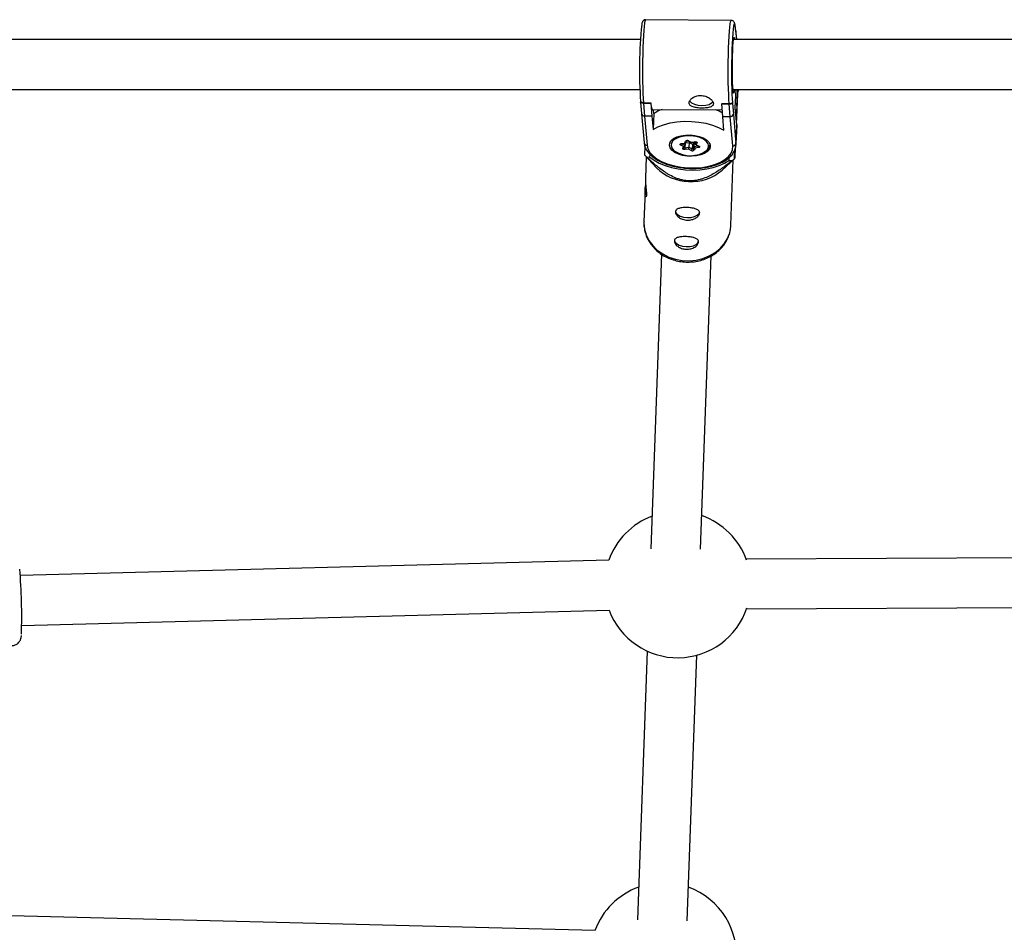
# Model space of a CAD drawing. Units: millimetres. Extents: x -1974 to 3633, y -1680 to 1680.
# Drawn here: x 1250 to 1567, y 221 to 514 of the extents above; entities that cross this region are included whole.
import ezdxf

# ---------------------------------------------------------------- set-up
doc = ezdxf.new("R2010")
doc.units = ezdxf.units.MM

msp = doc.modelspace()

# ---------------------------------------------------------------- linework, layer by layer
at = {"color": 7, "linetype": 'Continuous', "lineweight": 25}
for p, q in [((1478.92, 514.16), (1451.37, 514.4)), ((1480.65, 508.12), (1480.34, 511.02)), ((1480.35, 510.86), (1480.34, 510.64)), ((1449.68, 508.01), (1169.65, 508)), ((1760.67, 508.01), (1479.65, 508.01)), ((1480.66, 508.01), (1480.65, 508.1)), ((1169.57, 492), (1449.54, 492.01)), ((1479.45, 492.01), (1760.61, 492.01)), ((1480.18, 486.12), (1480.45, 492.01)), ((1480.88, 491.27), (1480.5, 482.58)), ((1480.88, 491.27), (1480.72, 486.6)), ((1480.72, 486.6), (1480.9, 490.67)), ((1480.84, 492.01), (1480.88, 491.27)), ((1449.78, 488.05), (1449.77, 487.84)), ((1449.77, 487.83), (1450.04, 484.19)), ((1450.69, 487.7), (1453.09, 487.68)), ((1450.69, 487.7), (1450.69, 487.58)), ((1450.69, 487.58), (1451, 483.43)), ((1450.69, 487.58), (1453.08, 487.55)), ((1453.09, 487.68), (1453.08, 487.55)), ((1453.08, 487.55), (1453.39, 483.41)), ((1479.33, 487.82), (1479.32, 487.6)), ((1479.32, 487.6), (1479.58, 484.01)), ((1453.51, 485.58), (1475.99, 485.38)), ((1454, 484.22), (1453.88, 485.57)), ((1475.85, 487.49), (1475.84, 487.36)), ((1475.84, 487.36), (1478.24, 487.34)), ((1476.15, 483.21), (1475.84, 487.36)), ((1475.85, 487.49), (1478.24, 487.46)), ((1478.24, 487.34), (1478.24, 487.46)), ((1478.55, 483.19), (1478.24, 487.34)), ((1480.67, 480.53), (1480.18, 486.1)), ((1480.67, 480.63), (1480.19, 486.13)), ((1450.04, 484.18), (1450.86, 474.8)), ((1453.39, 483.41), (1451, 483.43)), ((1451, 483.43), (1451.82, 474.03)), ((1453.39, 483.41), (1453.77, 479.06)), ((1454, 484.22), (1453.77, 479.06)), ((1478.55, 483.19), (1476.15, 483.21)), ((1476.53, 478.86), (1476.15, 483.21)), ((1479.37, 473.8), (1478.55, 483.19)), ((1479.58, 484.01), (1480.41, 474.64)), ((1480.67, 480.53), (1480.41, 474.64)), ((1480.42, 474.11), (1480.68, 480)), ((1480.68, 480), (1480.67, 480.53)), ((1459.18, 474.93), (1459.17, 474.54)), ((1463.95, 474.72), (1464.17, 475.3)), ((1464.27, 474.77), (1465.34, 474.92)), ((1464.29, 474.81), (1464.54, 475.44)), ((1464.99, 475.43), (1465.97, 474.95)), ((1465.15, 475.44), (1466.02, 475.02)), ((1465.34, 474.92), (1465.27, 473.38)), ((1465.34, 474.92), (1466.39, 474.41)), ((1465.98, 474.95), (1467.19, 475.12)), ((1466.02, 475.02), (1467.12, 475.18)), ((1466.71, 474.46), (1466.96, 475.09)), ((1466.98, 475.09), (1466.91, 473.62)), ((1467.28, 475.13), (1467.25, 474.49)), ((1451.11, 473.72), (1450.99, 470.94)), ((1463.52, 473.62), (1462.65, 474.04)), ((1462.85, 474.56), (1463.95, 474.72)), ((1462.92, 474.51), (1464.14, 474.68)), ((1463.29, 473.03), (1463.52, 473.62)), ((1463.68, 473.23), (1463.95, 473.92)), ((1463.96, 473.19), (1465.27, 473.38)), ((1464, 474.66), (1463.97, 474.02)), ((1465.17, 472.81), (1464.08, 472.65)), ((1466.04, 472.39), (1465.17, 472.81)), ((1465.27, 473.38), (1466.32, 472.87)), ((1466.39, 474.41), (1466.32, 472.87)), ((1466.71, 474.46), (1466.64, 472.92)), ((1466.64, 472.92), (1466.91, 473.62)), ((1466.91, 473.62), (1468.23, 473.81)), ((1467.25, 473.11), (1467.02, 472.53)), ((1468.34, 473.27), (1467.25, 473.11)), ((1467.4, 474.25), (1468.38, 473.77)), ((1467.9, 474.8), (1467.67, 474.21)), ((1467.67, 474.21), (1468.54, 473.79)), ((1472.05, 473.97), (1472.07, 474.35)), ((1479.96, 469.72), (1480.09, 472.57)), ((1480.41, 474.64), (1480.42, 474.11)), ((1450.97, 470.95), (1454.91, 466.82)), ((1450.99, 470.94), (1451, 470.98)), ((1451.57, 470.32), (1451.32, 463.32)), ((1451.69, 470.29), (1452.77, 470.25)), ((1452.77, 470.25), (1452.81, 471.07)), ((1475.97, 466.06), (1479.99, 469.72)), ((1478.16, 470.02), (1478.13, 469.18)), ((1478.13, 469.18), (1479.21, 469.13)), ((1478.8, 448.37), (1479.55, 469.32)), ((1479.97, 469.74), (1479.96, 469.72)), ((1451.17, 459.3), (1450.82, 449.38)), ((1456.45, 439.02), (1453.05, 344.34)), ((1469.05, 344.16), (1472.44, 438.45)), ((1751.44, 342.26), (1483.69, 340.97)), ((1439.51, 340.63), (1250.34, 335.7)), ((1483.83, 324.97), (1751.46, 326.26)), ((1250.78, 319.7), (1439.63, 324.63)), ((1451.86, 311.43), (1448.76, 225.03)), ((1464.76, 224.75), (1467.83, 310.11)), ((1435.11, 221.61), (1167.85, 228.34))]:
    msp.add_line(p, q, dxfattribs=at)
at = {"color": 8, "linetype": 'Continuous', "lineweight": 25}
for p, q in [((1480.65, 508.01), (1480.35, 510.86)), ((1480.18, 486.1), (1480.44, 492.01)), ((1480.67, 480.63), (1480.67, 480.53)), ((1467.25, 474.49), (1467.49, 475.1)), ((1462.96, 474.51), (1463.97, 474.02)), ((1464.03, 474.67), (1463.96, 473.19)), ((1468.23, 473.85), (1468.23, 473.81))]:
    msp.add_line(p, q, dxfattribs=at)
at = {"color": 8, "linetype": 'Continuous', "lineweight": 25, "flags": 128}
for points in [[(1451.37, 514.4), (1451.3, 514.35), (1451.16, 513.99), (1451.03, 513.29), (1450.9, 512.26), (1450.78, 510.93), (1450.68, 509.33), (1450.58, 507.49), (1450.5, 505.48), (1450.45, 503.33), (1450.41, 501.1), (1450.39, 498.84), (1450.39, 496.61), (1450.41, 494.46), (1450.45, 492.45), (1450.52, 490.62), (1450.6, 489.03), (1450.69, 487.7)], [(1478.24, 487.46), (1478.15, 488.79), (1478.07, 490.38), (1478.01, 492.21), (1477.96, 494.22), (1477.94, 496.37), (1477.94, 498.6), (1477.96, 500.86), (1478, 503.09), (1478.06, 505.24), (1478.13, 507.26), (1478.23, 509.09), (1478.33, 510.69), (1478.45, 512.02), (1478.58, 513.05), (1478.71, 513.75), (1478.85, 514.11), (1478.92, 514.16)], [(1480.34, 510.64), (1480.24, 511.77), (1480.13, 512.58), (1480.01, 513.04), (1479.88, 513.14), (1479.81, 513.06)], [(1459.17, 474.54), (1459.29, 475.11), (1459.3, 475.14)], [(1460.62, 475.86), (1460.12, 475.42), (1459.67, 474.72), (1459.56, 473.97), (1459.8, 473.21), (1460.38, 472.5), (1460.78, 472.17)], [(1468.23, 473.81), (1468.27, 473.82), (1468.28, 473.82)], [(1470.99, 472.32), (1471.07, 472.4), (1471.53, 473.11)], [(1471.98, 474.57), (1472.05, 474.2), (1472.05, 473.97)], [(1450.82, 449.38), (1450.81, 448.99), (1451, 447.06), (1451.54, 445.19), (1452.43, 443.41), (1453.64, 441.78), (1455.13, 440.32), (1456.88, 439.09), (1458.84, 438.11), (1460.94, 437.41), (1463.15, 437.01), (1465.4, 436.92), (1467.64, 437.13), (1469.8, 437.65), (1471.83, 438.46), (1473.68, 439.54), (1475.31, 440.86), (1476.65, 442.39), (1477.7, 444.09), (1478.41, 445.91), (1478.76, 447.81), (1478.8, 448.37)]]:
    msp.add_lwpolyline(points, dxfattribs=at)
at = {"color": 7, "linetype": 'Continuous', "lineweight": 25, "flags": 128}
for points in [[(1479.81, 513.06), (1479.75, 512.88), (1479.62, 512.27), (1479.49, 511.31), (1479.37, 510.05), (1479.27, 508.51), (1479.18, 506.73), (1479.1, 504.76), (1479.05, 502.65), (1479.01, 500.47), (1478.99, 498.27), (1479, 496.11), (1479.03, 494.05), (1479.08, 492.14), (1479.14, 490.43), (1479.23, 488.98), (1479.33, 487.82)], [(1479.38, 504.44), (1479.46, 505.89), (1479.55, 507.09), (1479.65, 507.99), (1479.75, 508.55), (1479.86, 508.75), (1479.97, 508.58), (1480.07, 508.05), (1480.07, 508.01)], [(1479.99, 492.01), (1479.98, 491.92), (1479.88, 491.19), (1479.77, 490.81), (1479.66, 490.79), (1479.56, 491.14), (1479.47, 491.84), (1479.39, 492.86), (1479.33, 494.17), (1479.28, 495.71), (1479.26, 497.41), (1479.26, 499.21), (1479.28, 501.03), (1479.32, 502.79), (1479.38, 504.44)], [(1450.69, 487.58), (1450.49, 487.58), (1450.31, 487.6), (1450.15, 487.63), (1450.01, 487.66), (1449.89, 487.71), (1449.82, 487.75), (1449.77, 487.81), (1449.77, 487.86)], [(1473.02, 487.99), (1472.57, 487.52), (1471.75, 487.08), (1470.69, 486.8), (1469.49, 486.71), (1468.28, 486.82), (1467.17, 487.12), (1466.27, 487.57), (1465.67, 488.14), (1465.57, 488.3)], [(1453.77, 479.06), (1455.34, 479.93), (1457.17, 480.64), (1459.21, 481.19), (1461.42, 481.56), (1463.73, 481.74), (1466.09, 481.72), (1468.44, 481.5), (1470.71, 481.09), (1472.85, 480.51), (1474.81, 479.76), (1476.53, 478.86)], [(1459.01, 473.97), (1459.12, 474.76), (1459.57, 475.51), (1460.36, 476.17), (1461.42, 476.71), (1462.71, 477.09), (1464.15, 477.31), (1465.68, 477.34), (1467.2, 477.19), (1468.63, 476.86), (1469.9, 476.37), (1470.93, 475.76), (1471.68, 475.04), (1472.1, 474.26), (1472.17, 473.46), (1471.89, 472.69), (1471.27, 471.98), (1470.34, 471.38), (1469.15, 470.91), (1467.77, 470.61), (1466.28, 470.48), (1464.75, 470.54), (1463.26, 470.78), (1461.9, 471.19), (1460.74, 471.75), (1459.84, 472.42), (1459.25, 473.18), (1459.01, 473.97)], [(1471.19, 474.93), (1470.82, 475.33), (1469.93, 475.96), (1468.8, 476.48), (1467.48, 476.84), (1466.05, 477.04), (1464.59, 477.05), (1463.2, 476.88), (1461.94, 476.54), (1460.89, 476.04), (1460.62, 475.86)], [(1466.02, 475.02), (1466.01, 474.98), (1465.99, 474.96), (1465.98, 474.95), (1465.97, 474.95)], [(1467.12, 475.18), (1467.27, 475.19), (1467.43, 475.18), (1467.57, 475.15), (1467.7, 475.1), (1467.81, 475.03), (1467.88, 474.96), (1467.91, 474.88), (1467.9, 474.8)], [(1451.82, 474.03), (1452.11, 472.85), (1452.77, 471.69), (1453.78, 470.6), (1455.11, 469.6), (1456.73, 468.71), (1458.59, 467.97), (1460.64, 467.38), (1462.83, 466.98), (1465.09, 466.76), (1467.36, 466.74), (1469.59, 466.92), (1471.71, 467.29), (1473.66, 467.83), (1475.39, 468.55), (1476.85, 469.41), (1478.01, 470.39), (1478.83, 471.47), (1479.29, 472.61), (1479.37, 473.8)], [(1462.65, 474.04), (1462.55, 474.1), (1462.48, 474.18), (1462.45, 474.26), (1462.46, 474.34), (1462.51, 474.42), (1462.59, 474.48), (1462.71, 474.53), (1462.85, 474.56)], [(1464.08, 472.65), (1463.92, 472.64), (1463.77, 472.65), (1463.62, 472.68), (1463.49, 472.73), (1463.38, 472.8), (1463.31, 472.87), (1463.28, 472.95), (1463.29, 473.03)], [(1463.95, 474.72), (1464.01, 474.69), (1464.08, 474.68), (1464.14, 474.68), (1464.2, 474.7), (1464.24, 474.73), (1464.28, 474.77), (1464.29, 474.81)], [(1467.67, 474.21), (1467.6, 474.21), (1467.52, 474.21), (1467.46, 474.23), (1467.4, 474.25), (1467.34, 474.29), (1467.3, 474.33), (1467.27, 474.38), (1467.26, 474.43), (1467.25, 474.49)], [(1468.54, 473.79), (1468.65, 473.73), (1468.71, 473.65), (1468.75, 473.57), (1468.73, 473.49), (1468.68, 473.41), (1468.6, 473.35), (1468.48, 473.3), (1468.34, 473.27)], [(1452.77, 470.25), (1454.12, 469.22), (1455.75, 468.31), (1457.62, 467.53), (1459.67, 466.9), (1461.87, 466.44), (1464.16, 466.15), (1466.48, 466.05), (1468.78, 466.14), (1471.01, 466.42), (1473.1, 466.87), (1475.02, 467.49), (1476.7, 468.27), (1478.13, 469.18)], [(1460.96, 453), (1460.96, 452.99), (1461.13, 452.36), (1461.66, 451.77), (1462.5, 451.29), (1463.58, 450.96), (1464.78, 450.81), (1465.99, 450.85), (1467.09, 451.1), (1467.96, 451.51), (1468.54, 452.05), (1468.75, 452.66)], [(1460.62, 443.66), (1460.62, 443.65), (1460.79, 443.02), (1461.32, 442.43), (1462.17, 441.95), (1463.24, 441.61), (1464.45, 441.46), (1465.65, 441.51), (1466.75, 441.75), (1467.63, 442.16), (1468.2, 442.71), (1468.41, 443.31)]]:
    msp.add_lwpolyline(points, dxfattribs=at)
at = {"color": 7, "linetype": 'Continuous', "lineweight": 25}
for centre, radius, start, end in [((1585.64, 498.58), 136.27, 174.003, 184.4185), ((1456.97, 487.37), 3.89, 175.3229, 207.3643), ((1478.46, 488.77), 1.45, 261.2877, 306.4846), ((1461.4, 472.73), 13.66, 110.2701, 122.757), ((1467.63, 468.43), 18.08, 62.2035, 69.8204), ((1450.92, 484.31), 0.884, 182.3987, 274.8641), ((1478.62, 484.16), 0.971, 265.4404, 351.6528), ((1464.75, 474.75), 0.803, 60.0071, 136.4175), ((1465.78, 479.78), 9.1, 236.7302, 304.9404), ((1463.48, 474.11), 0.501, 274.5435, 349.0937), ((1465.04, 473.14), 1.08, 176.8975, 206.729), ((1463.13, 473.48), 2.15, 341.8231, 357.4395), ((1465.68, 472.91), 0.635, 304.0054, 356.6797), ((1466.44, 473.08), 0.803, 240.0071, 316.4175), ((1466.45, 473.11), 0.268, 240.0071, 316.4175), ((1466.52, 474.64), 0.268, 240.0071, 316.4175), ((1467.06, 472.94), 0.413, 182.3323, 265.0208), ((1467.51, 473.64), 0.596, 182.2664, 243.755), ((1469.3, 473.75), 1.08, 176.8975, 206.729), ((1469.26, 474.46), 2.84, 294.1648, 350.0802), ((1479.44, 474.77), 0.975, 265.8898, 352.5073), ((1464.13, 484.34), 18.77, 225.5567, 228.4652), ((1467.95, 484.3), 18.9, 306.5972, 309.4924), ((1465.57, 477.32), 14.97, 224.5635, 268.5358), ((1466.07, 477.34), 15.01, 266.642, 311.2772), ((1461.67, 332.79), 23.5, 110.5351, 160.4993), ((1461.67, 332.79), 23.5, 19.5324, 70.6846), ((1064.46, 322.45), 186.33, 358.2775, 4.7222), ((1461.67, 332.79), 23.5, 200.3124, 341.4211), ((1457.11, 213.44), 23.5, 199.4694, 69.9924), ((1457.11, 213.44), 23.5, 109.8224, 159.6574)]:
    msp.add_arc(centre, radius, start, end, dxfattribs=at)
at = {"color": 8, "linetype": 'Continuous', "lineweight": 25}
for centre, radius, start, end in [((1464.24, 475.66), 0.368, 259.6605, 320.3824), ((1465.06, 475.58), 0.17, 249.1559, 304.8112), ((1467.2, 475.21), 0.0874, 201.8604, 264.2309), ((1467.94, 475.23), 0.432, 199.4351, 264.01), ((1469.76, 473.72), 1.87, 340.8163, 40.3394), ((1451.76, 474.94), 0.91, 188.9599, 273.741), ((1462.29, 474.57), 0.636, 304.0629, 354.7731), ((1462.93, 474.59), 0.0874, 201.8556, 264.2541), ((1463.36, 473.38), 0.354, 259.009, 334.8715), ((1463.9, 473.44), 0.257, 219.5265, 283.9171), ((1468.45, 473.93), 0.169, 247.8703, 304.9212)]:
    msp.add_arc(centre, radius, start, end, dxfattribs=at)
at = {"color": 7, "linetype": 'Continuous', "lineweight": 25}
for points, knots in [([(1451.36, 514.37), (1451.3, 514.38), (1451.08, 514.4), (1450.75, 514.23), (1450.5, 513.98), (1450.35, 513.73), (1450.24, 513.42), (1450.17, 513.22), (1450.14, 513.01), (1450.14, 513)], [0, 0, 0, 0, 0.054439, 0.182148, 0.300091, 0.442869, 0.644791, 0.996474, 1, 1, 1, 1]), ([(1480.34, 510.72), (1480.33, 510.88), (1480.29, 511.45), (1480.2, 512.25), (1480.1, 512.9), (1479.99, 513.3), (1479.87, 513.59), (1479.64, 513.89), (1479.28, 514.14), (1479.01, 514.13), (1478.92, 514.13)], [0, 0, 0, 0, 0.091373, 0.328415, 0.570188, 0.714493, 0.811668, 0.889078, 0.959285, 1, 1, 1, 1]), ([(1480.91, 490.7), (1480.88, 489.92), (1480.78, 487.52), (1480.66, 484.6), (1480.57, 482.38), (1480.55, 481.94)], [0, 0, 0, 0, 0.278856, 0.856969, 1, 1, 1, 1]), ([(1480.86, 490.6), (1480.87, 490.63), (1481.1, 491.04), (1481.2, 491.53), (1481.2, 491.98), (1481.2, 492.01)], [0, 0, 0, 0, 0.064322, 0.943519, 1, 1, 1, 1]), ([(1450.69, 487.7), (1450.61, 487.71), (1450.43, 487.71), (1450.18, 487.75), (1449.94, 487.83), (1449.79, 487.93), (1449.79, 488.01), (1449.79, 488.05)], [0, 0, 0, 0, 0.145181, 0.289701, 0.49233, 0.776559, 1, 1, 1, 1]), ([(1473.15, 487.51), (1473.14, 487.64), (1473.1, 487.78), (1472.98, 488.07), (1472.9, 488.21), (1472.68, 488.5), (1472.55, 488.65), (1472.25, 488.92), (1472.08, 489.06), (1471.71, 489.31), (1471.51, 489.42), (1471.07, 489.63), (1470.85, 489.72), (1470.37, 489.87), (1470.12, 489.93), (1469.61, 490.01), (1469.36, 490.03), (1468.85, 490.04), (1468.59, 490.02), (1468.09, 489.95), (1467.85, 489.89), (1467.16, 489.68), (1466.74, 489.47), (1466.22, 489.11), (1466.07, 488.98), (1465.8, 488.71), (1465.69, 488.56), (1465.51, 488.28), (1465.45, 488.13), (1465.37, 487.85), (1465.36, 487.71), (1465.38, 487.44), (1465.42, 487.32), (1465.54, 487.08), (1465.63, 486.96), (1465.84, 486.76), (1465.98, 486.67), (1466.28, 486.5), (1466.45, 486.42), (1466.83, 486.29), (1467.04, 486.24), (1467.47, 486.14), (1467.7, 486.1), (1468.19, 486.04), (1468.44, 486.02), (1468.94, 485.98), (1469.2, 485.97), (1469.71, 485.97), (1469.97, 485.97), (1470.46, 486), (1470.71, 486.02), (1471.16, 486.07), (1471.38, 486.11), (1471.79, 486.2), (1471.98, 486.25), (1472.32, 486.37), (1472.47, 486.44), (1472.73, 486.61), (1472.84, 486.7), (1473.01, 486.9), (1473.08, 487.01), (1473.15, 487.25), (1473.17, 487.37), (1473.15, 487.51)], [0, 0, 0, 0, 0.03125, 0.03125, 0.0625, 0.0625, 0.09375, 0.09375, 0.125, 0.125, 0.15625, 0.15625, 0.1875, 0.1875, 0.21875, 0.21875, 0.25, 0.25, 0.28125, 0.28125, 0.3125, 0.3125, 0.375, 0.375, 0.40625, 0.40625, 0.4375, 0.4375, 0.46875, 0.46875, 0.5, 0.5, 0.53125, 0.53125, 0.5625, 0.5625, 0.59375, 0.59375, 0.625, 0.625, 0.65625, 0.65625, 0.6875, 0.6875, 0.71875, 0.71875, 0.75, 0.75, 0.78125, 0.78125, 0.8125, 0.8125, 0.84375, 0.84375, 0.875, 0.875, 0.90625, 0.90625, 0.9375, 0.9375, 0.96875, 0.96875, 1, 1, 1, 1]), ([(1478.24, 487.46), (1478.41, 487.46), (1478.57, 487.48), (1478.84, 487.52), (1478.95, 487.55), (1479.13, 487.62), (1479.2, 487.65), (1479.29, 487.74), (1479.32, 487.78), (1479.33, 487.82)], [0, 0, 0, 0, 0.25, 0.25, 0.5, 0.5, 0.75, 0.75, 1, 1, 1, 1]), ([(1464.51, 475.43), (1464.51, 475.43), (1464.51, 475.43), (1464.53, 475.44), (1464.56, 475.45), (1464.63, 475.47), (1464.71, 475.48), (1464.82, 475.47), (1464.91, 475.46), (1464.97, 475.44), (1464.99, 475.43), (1464.99, 475.43)], [0, 0, 0, 0, 0.003036, 0.124119, 0.237216, 0.360414, 0.500029, 0.653735, 0.812677, 0.943613, 1, 1, 1, 1]), ([(1467.19, 475.12), (1467.22, 475.13), (1467.28, 475.13), (1467.39, 475.13), (1467.48, 475.11), (1467.54, 475.08), (1467.57, 475.07), (1467.57, 475.06), (1467.56, 475.07), (1467.56, 475.08)], [0, 0, 0, 0, 0.162347, 0.329613, 0.499913, 0.636444, 0.759156, 0.881597, 1, 1, 1, 1]), ([(1450.86, 474.8), (1450.89, 474.56), (1450.98, 473.91), (1451.38, 472.88), (1452.11, 471.75), (1453.13, 470.67), (1454.43, 469.68), (1455.98, 468.8), (1457.73, 468.04), (1459.65, 467.43), (1461.69, 466.98), (1463.82, 466.69), (1465.98, 466.56), (1468.13, 466.6), (1470.23, 466.82), (1472.23, 467.2), (1474.11, 467.74), (1475.8, 468.43), (1477.29, 469.27), (1478.54, 470.25), (1479.51, 471.36), (1480.14, 472.56), (1480.42, 473.59), (1480.41, 474.21), (1480.4, 474.4)], [0, 0, 0, 0, 0.026196, 0.070737, 0.11604, 0.162759, 0.210572, 0.258859, 0.307141, 0.355284, 0.403292, 0.451203, 0.499069, 0.546938, 0.59485, 0.642855, 0.691011, 0.739377, 0.78799, 0.836812, 0.885443, 0.933146, 0.979248, 1, 1, 1, 1]), ([(1462.8, 474.47), (1462.8, 474.47), (1462.8, 474.47), (1462.81, 474.48), (1462.86, 474.49), (1462.9, 474.5), (1462.92, 474.51)], [0, 0, 0, 0, 0.044899, 0.356959, 0.655301, 1, 1, 1, 1]), ([(1468.38, 473.77), (1468.39, 473.77), (1468.41, 473.76), (1468.41, 473.76), (1468.41, 473.76)], [0, 0, 0, 0, 0.6672406, 1, 1, 1, 1]), ([(1480.16, 472.85), (1480.15, 472.49), (1480.11, 471.65), (1480.07, 470.95), (1480.02, 470.11), (1480, 469.91), (1479.99, 469.76)], [0, 0, 0, 0, 0.143117, 0.327138, 0.511724, 1, 1, 1, 1]), ([(1479.21, 469.13), (1478.35, 468.42), (1477.45, 467.71), (1476.04, 466.69), (1475.56, 466.35), (1474.56, 465.68), (1474.05, 465.36), (1472.96, 464.73), (1472.4, 464.42), (1471.21, 463.84), (1470.59, 463.58), (1469.58, 463.22), (1469.23, 463.11), (1468.51, 462.91), (1468.12, 462.83), (1467.34, 462.68), (1466.93, 462.63), (1466.31, 462.58), (1466.1, 462.57), (1465.67, 462.57), (1465.46, 462.57), (1464.83, 462.59), (1464.41, 462.63), (1463.57, 462.76), (1463.17, 462.84), (1462.39, 463.04), (1462.02, 463.16), (1461.29, 463.42), (1460.95, 463.56), (1459.95, 464), (1459.34, 464.32), (1458.47, 464.83), (1458.19, 465), (1457.64, 465.36), (1457.37, 465.53), (1456.59, 466.08), (1456.1, 466.45), (1455.15, 467.2), (1454.69, 467.58), (1453.35, 468.72), (1452.5, 469.51), (1451.69, 470.29)], [0, 0, 0, 0, 0.125, 0.125, 0.1875, 0.1875, 0.25, 0.25, 0.3125, 0.3125, 0.375, 0.375, 0.40625, 0.40625, 0.4375, 0.4375, 0.46875, 0.46875, 0.484375, 0.484375, 0.5, 0.5, 0.53125, 0.53125, 0.5625, 0.5625, 0.59375, 0.59375, 0.625, 0.625, 0.6875, 0.6875, 0.71875, 0.71875, 0.75, 0.75, 0.8125, 0.8125, 0.875, 0.875, 1, 1, 1, 1]), ([(1451.33, 463.32), (1451.32, 463.25), (1451.29, 462.83), (1451.34, 461.87), (1451.45, 460.58), (1451.59, 459.34), (1451.67, 458.32), (1451.64, 457.67), (1451.51, 457.42), (1451.33, 457.6), (1451.19, 458.2), (1451.15, 459.17), (1451.23, 460.25), (1451.35, 460.97), (1451.4, 461.28)], [0, 0, 0, 0, 0.019638, 0.108981, 0.199295, 0.292622, 0.386589, 0.477497, 0.566484, 0.657601, 0.751604, 0.844848, 0.934984, 1, 1, 1, 1]), ([(1464.74, 449.95), (1464.48, 449.96), (1464.23, 449.99), (1463.73, 450.09), (1463.49, 450.16), (1463.02, 450.32), (1462.8, 450.42), (1462.39, 450.64), (1462.19, 450.76), (1461.84, 451.03), (1461.69, 451.17), (1461.41, 451.46), (1461.3, 451.6), (1461.12, 451.9), (1461.05, 452.05), (1460.96, 452.34), (1460.94, 452.48), (1460.94, 452.74), (1460.98, 452.87), (1461.08, 453.1), (1461.16, 453.21), (1461.36, 453.4), (1461.49, 453.49), (1461.78, 453.64), (1461.94, 453.7), (1462.3, 453.81), (1462.5, 453.86), (1462.93, 453.93), (1463.15, 453.96), (1463.63, 454), (1463.87, 454.01), (1464.37, 454.01), (1464.63, 454.01), (1465.14, 453.99), (1465.4, 453.97), (1465.9, 453.92), (1466.15, 453.89), (1466.61, 453.81), (1466.84, 453.76), (1467.26, 453.66), (1467.45, 453.6), (1467.81, 453.46), (1467.97, 453.38), (1468.25, 453.2), (1468.36, 453.11), (1468.55, 452.9), (1468.62, 452.79), (1468.72, 452.55), (1468.74, 452.42), (1468.73, 452.15), (1468.7, 452.01), (1468.59, 451.73), (1468.51, 451.59), (1468.3, 451.31), (1468.18, 451.17), (1467.88, 450.91), (1467.71, 450.78), (1467.35, 450.55), (1467.15, 450.44), (1466.71, 450.25), (1466.49, 450.18), (1466.01, 450.05), (1465.76, 450), (1465.26, 449.95), (1465, 449.94), (1464.74, 449.95)], [0, 0, 0, 0, 0.03125, 0.03125, 0.0625, 0.0625, 0.09375, 0.09375, 0.125, 0.125, 0.15625, 0.15625, 0.1875, 0.1875, 0.21875, 0.21875, 0.25, 0.25, 0.28125, 0.28125, 0.3125, 0.3125, 0.34375, 0.34375, 0.375, 0.375, 0.40625, 0.40625, 0.4375, 0.4375, 0.46875, 0.46875, 0.5, 0.5, 0.53125, 0.53125, 0.5625, 0.5625, 0.59375, 0.59375, 0.625, 0.625, 0.65625, 0.65625, 0.6875, 0.6875, 0.71875, 0.71875, 0.75, 0.75, 0.78125, 0.78125, 0.8125, 0.8125, 0.84375, 0.84375, 0.875, 0.875, 0.90625, 0.90625, 0.9375, 0.9375, 0.96875, 0.96875, 1, 1, 1, 1]), ([(1450.85, 449.44), (1450.83, 449.29), (1450.76, 448.52), (1450.93, 447.12), (1451.38, 445.29), (1452.15, 443.56), (1453.2, 441.94), (1454.51, 440.48), (1456.05, 439.2), (1457.8, 438.14), (1459.7, 437.32), (1461.73, 436.75), (1463.83, 436.47), (1465.95, 436.46), (1468.06, 436.74), (1470.09, 437.3), (1472.01, 438.12), (1473.76, 439.2), (1475.31, 440.51), (1476.61, 442.02), (1477.64, 443.68), (1478.35, 445.46), (1478.74, 447.07), (1478.75, 448.07), (1478.76, 448.44)], [0, 0, 0, 0, 0.0113691, 0.0582724, 0.1050992, 0.1519994, 0.199111, 0.2465194, 0.2942503, 0.34228, 0.3905564, 0.4390217, 0.4876274, 0.5363384, 0.5851286, 0.6339682, 0.6828196, 0.7316233, 0.7802945, 0.8287322, 0.8768416, 0.9245655, 0.9719105, 1, 1, 1, 1]), ([(1464.41, 440.61), (1464.15, 440.62), (1463.9, 440.65), (1463.4, 440.75), (1463.15, 440.81), (1462.69, 440.98), (1462.47, 441.08), (1462.05, 441.3), (1461.86, 441.42), (1461.51, 441.68), (1461.35, 441.82), (1461.08, 442.11), (1460.96, 442.26), (1460.78, 442.56), (1460.71, 442.71), (1460.62, 443), (1460.6, 443.14), (1460.61, 443.4), (1460.64, 443.53), (1460.75, 443.76), (1460.83, 443.87), (1461.03, 444.06), (1461.15, 444.15), (1461.44, 444.3), (1461.6, 444.36), (1461.97, 444.47), (1462.17, 444.52), (1462.59, 444.59), (1462.82, 444.62), (1463.29, 444.65), (1463.53, 444.66), (1464.04, 444.67), (1464.3, 444.67), (1464.81, 444.65), (1465.06, 444.63), (1465.57, 444.58), (1465.81, 444.55), (1466.28, 444.47), (1466.5, 444.42), (1466.92, 444.31), (1467.12, 444.25), (1467.47, 444.11), (1467.63, 444.03), (1467.91, 443.86), (1468.03, 443.77), (1468.22, 443.56), (1468.29, 443.44), (1468.38, 443.21), (1468.4, 443.08), (1468.39, 442.81), (1468.36, 442.67), (1468.25, 442.39), (1468.17, 442.25), (1467.97, 441.97), (1467.84, 441.83), (1467.55, 441.56), (1467.38, 441.44), (1467.01, 441.21), (1466.81, 441.1), (1466.38, 440.91), (1466.15, 440.83), (1465.68, 440.71), (1465.43, 440.66), (1464.92, 440.61), (1464.67, 440.6), (1464.41, 440.61)], [0, 0, 0, 0, 0.03125, 0.03125, 0.0625, 0.0625, 0.09375, 0.09375, 0.125, 0.125, 0.15625, 0.15625, 0.1875, 0.1875, 0.21875, 0.21875, 0.25, 0.25, 0.28125, 0.28125, 0.3125, 0.3125, 0.34375, 0.34375, 0.375, 0.375, 0.40625, 0.40625, 0.4375, 0.4375, 0.46875, 0.46875, 0.5, 0.5, 0.53125, 0.53125, 0.5625, 0.5625, 0.59375, 0.59375, 0.625, 0.625, 0.65625, 0.65625, 0.6875, 0.6875, 0.71875, 0.71875, 0.75, 0.75, 0.78125, 0.78125, 0.8125, 0.8125, 0.84375, 0.84375, 0.875, 0.875, 0.90625, 0.90625, 0.9375, 0.9375, 0.96875, 0.96875, 1, 1, 1, 1]), ([(1247.68, 313.23), (1247.7, 313.23), (1248.03, 313.19), (1248.63, 313.38), (1249.37, 313.75), (1249.89, 314.24), (1250.24, 314.74), (1250.45, 315.2), (1250.57, 315.58), (1250.63, 315.92), (1250.67, 316.19), (1250.68, 316.4), (1250.69, 316.49)], [0, 0, 0, 0, 0.00589, 0.156384, 0.282176, 0.392192, 0.490099, 0.577893, 0.660242, 0.755683, 0.893874, 1, 1, 1, 1])]:
    msp.add_open_spline(points, degree=3, knots=knots, dxfattribs=at)

doc.saveas('drawing.dxf')
